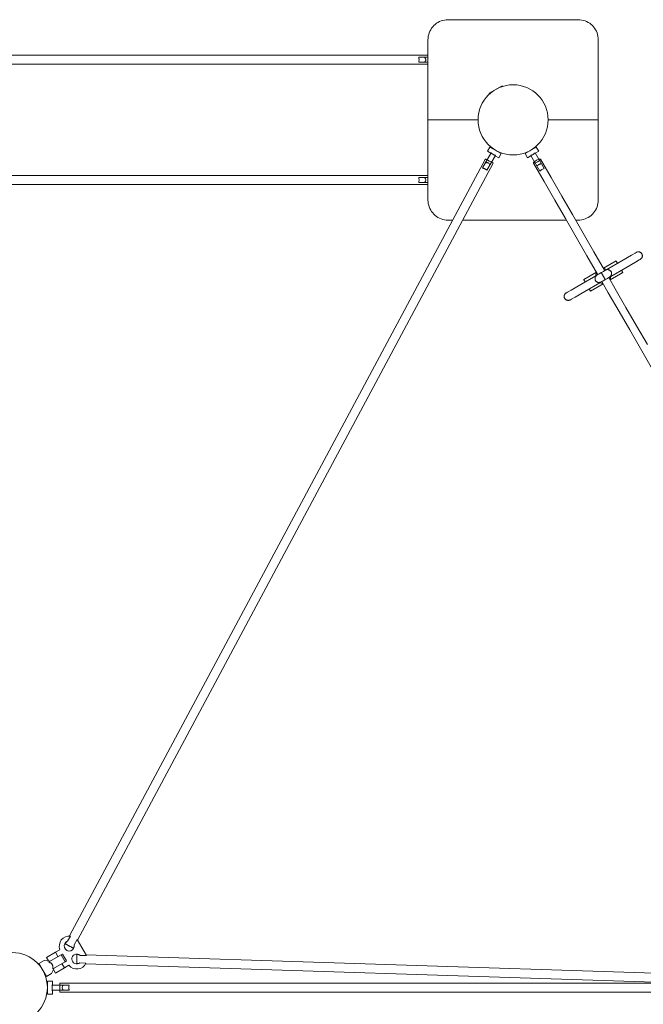
# Model space of a CAD drawing. Units: millimetres. Extents: x 381878 to 395406, y -1272002 to -1261237.
# Drawn here: x 387221 to 388466, y -1268403 to -1266438 of the extents above; entities that cross this region are included whole.
import ezdxf

# ---------------------------------------------------------------- set-up
doc = ezdxf.new("R2010")
doc.units = ezdxf.units.MM
doc.header["$LTSCALE"] = 200
doc.layers.add('Ech.1_200', color=7, linetype='Continuous')

msp = doc.modelspace()

# ---------------------------------------------------------------- linework, layer by layer
at = {"layer": 'Ech.1_200', "color": 225, "linetype": 'Continuous', "lineweight": 18}
for p, q in [((388045.6, -1266451.8), (388047.9, -1266449.3)), ((388047.9, -1266449.3), (388050.5, -1266446.9)), ((388050.5, -1266446.9), (388053.3, -1266444.8)), ((388053.3, -1266444.8), (388056.2, -1266442.9)), ((388056.2, -1266442.9), (388059.3, -1266441.3)), ((388059.3, -1266441.3), (388062.5, -1266440)), ((388062.5, -1266440), (388065.9, -1266438.9)), ((388065.9, -1266438.9), (388069.3, -1266438.2)), ((388069.3, -1266438.2), (388072.7, -1266437.7)), ((388072.7, -1266437.7), (388076.2, -1266437.5)), ((388076.2, -1266437.5), (388336.2, -1266437.5)), ((388339.7, -1266437.7), (388336.2, -1266437.5)), ((388343.2, -1266438.2), (388339.7, -1266437.7)), ((388346.6, -1266438.9), (388343.2, -1266438.2)), ((388349.9, -1266440), (388346.6, -1266438.9)), ((388353.1, -1266441.3), (388349.9, -1266440)), ((388356.2, -1266442.9), (388353.1, -1266441.3)), ((388359.2, -1266444.8), (388356.2, -1266442.9)), ((388361.9, -1266446.9), (388359.2, -1266444.8)), ((388364.5, -1266449.3), (388361.9, -1266446.9)), ((388366.9, -1266451.8), (388364.5, -1266449.3)), ((388036.8, -1266470.6), (388037.6, -1266467.2)), ((388037.6, -1266467.2), (388038.6, -1266463.9)), ((388038.6, -1266463.9), (388040, -1266460.6)), ((388040, -1266460.6), (388041.6, -1266457.5)), ((388041.6, -1266457.5), (388043.4, -1266454.6)), ((388043.4, -1266454.6), (388045.6, -1266451.8)), ((388369, -1266454.6), (388366.9, -1266451.8)), ((388370.9, -1266457.5), (388369, -1266454.6)), ((388372.5, -1266460.6), (388370.9, -1266457.5)), ((388373.8, -1266463.9), (388372.5, -1266460.6)), ((388374.9, -1266467.2), (388373.8, -1266463.9)), ((388375.6, -1266470.6), (388374.9, -1266467.2)), ((388036.2, -1266477.5), (388036.4, -1266474.1)), ((388036.2, -1266637.5), (388036.2, -1266477.5)), ((388036.4, -1266474.1), (388036.8, -1266470.6)), ((388376.1, -1266474.1), (388375.6, -1266470.6)), ((388376.2, -1266477.5), (388376.1, -1266474.1)), ((388376.2, -1266637.5), (388376.2, -1266477.5)), ((388036.2, -1266508.5), (386376.2, -1266508.5)), ((386376.2, -1266526.5), (388036.2, -1266526.5)), ((388136.2, -1266637.5), (388036.2, -1266637.5)), ((388036.2, -1266797.5), (388036.2, -1266637.5)), ((388376.2, -1266637.5), (388276.2, -1266637.5)), ((388376.2, -1266797.5), (388376.2, -1266637.5)), ((388166.1, -1266694.9), (388166, -1266695.2)), ((388176.4, -1266701.2), (388176.5, -1266700.9)), ((388252.5, -1266691.7), (388230, -1266704.7)), ((388230, -1266704.7), (388235, -1266713.3)), ((388235, -1266701.4), (388235.2, -1266701.7)), ((388241.2, -1266698.2), (388241.2, -1266698.2)), ((388247.3, -1266694.7), (388247.1, -1266694.4)), ((388268, -1266734.6), (388250, -1266703.5)), ((388250.5, -1266704.3), (388257.5, -1266700.3)), ((388257.5, -1266700.3), (388252.5, -1266691.7)), ((388150.8, -1266715.6), (387320.5, -1268266.6)), ((387336.4, -1268275), (388166.6, -1266724.1)), ((388235, -1266713.3), (388241.9, -1266709.3)), ((388241.4, -1266708.5), (388259.4, -1266739.6)), ((388247.2, -1266722.4), (388246.8, -1266723.8)), ((388246.8, -1266723.8), (388248.2, -1266724.1)), ((388268.1, -1266760.7), (388246.8, -1266723.8)), ((388249.4, -1266720.4), (388247.2, -1266722.4)), ((388248.2, -1266724.1), (388251.1, -1266723.3)), ((388252.7, -1266718.1), (388249.4, -1266720.4)), ((388251.1, -1266723.3), (388254.7, -1266721.5)), ((388252.7, -1266718.1), (388256.3, -1266716.4)), ((388258, -1266719.3), (388254.7, -1266721.5)), ((388256.3, -1266716.4), (388259.2, -1266715.5)), ((388260.2, -1266717.2), (388258, -1266719.3)), ((388259.2, -1266715.5), (388260.6, -1266715.8)), ((388260.6, -1266715.8), (388260.2, -1266717.2)), ((388260.6, -1266715.8), (388282, -1266752.7)), ((388260.2, -1266739), (388259.4, -1266739.6)), ((388263.6, -1266736.9), (388260.2, -1266739)), ((388267.1, -1266735), (388263.6, -1266736.9)), ((388268, -1266734.6), (388267.1, -1266735)), ((388036.2, -1266748.5), (386376.2, -1266748.5)), ((388289.4, -1266797.7), (388268.1, -1266760.7)), ((388282, -1266752.7), (388303.3, -1266789.7)), ((386376.2, -1266766.5), (388036.2, -1266766.5)), ((388036.2, -1266797.5), (388036.4, -1266801)), ((388036.4, -1266801), (388036.8, -1266804.5)), ((388310.8, -1266834.7), (388289.4, -1266797.7)), ((388303.3, -1266789.7), (388324.6, -1266826.7)), ((388376.1, -1266801), (388375.6, -1266804.5)), ((388376.2, -1266797.5), (388376.1, -1266801)), ((388036.8, -1266804.5), (388037.6, -1266807.9)), ((388037.6, -1266807.9), (388038.6, -1266811.2)), ((388038.6, -1266811.2), (388040, -1266814.5)), ((388040, -1266814.5), (388041.6, -1266817.5)), ((388041.6, -1266817.5), (388043.4, -1266820.5)), ((388043.4, -1266820.5), (388045.6, -1266823.3)), ((388369, -1266820.5), (388366.9, -1266823.3)), ((388370.9, -1266817.5), (388369, -1266820.5)), ((388372.5, -1266814.5), (388370.9, -1266817.5)), ((388373.8, -1266811.2), (388372.5, -1266814.5)), ((388374.9, -1266807.9), (388373.8, -1266811.2)), ((388375.6, -1266804.5), (388374.9, -1266807.9)), ((388045.6, -1266823.3), (388047.9, -1266825.8)), ((388047.9, -1266825.8), (388050.5, -1266828.2)), ((388050.5, -1266828.2), (388053.3, -1266830.3)), ((388053.3, -1266830.3), (388056.2, -1266832.2)), ((388056.2, -1266832.2), (388059.3, -1266833.8)), ((388059.3, -1266833.8), (388062.5, -1266835.1)), ((388062.5, -1266835.1), (388065.9, -1266836.2)), ((388065.9, -1266836.2), (388069.3, -1266836.9)), ((388069.3, -1266836.9), (388072.7, -1266837.4)), ((388072.7, -1266837.4), (388076.2, -1266837.5)), ((388076.2, -1266837.5), (388085.5, -1266837.5)), ((388105.9, -1266837.5), (388312.4, -1266837.5)), ((388332.1, -1266871.6), (388310.8, -1266834.7)), ((388324.6, -1266826.7), (388346, -1266863.6)), ((388330.9, -1266837.5), (388336.2, -1266837.5)), ((388339.7, -1266837.4), (388336.2, -1266837.5)), ((388343.2, -1266836.9), (388339.7, -1266837.4)), ((388346.6, -1266836.2), (388343.2, -1266836.9)), ((388349.9, -1266835.1), (388346.6, -1266836.2)), ((388353.1, -1266833.8), (388349.9, -1266835.1)), ((388356.2, -1266832.2), (388353.1, -1266833.8)), ((388359.2, -1266830.3), (388356.2, -1266832.2)), ((388361.9, -1266828.2), (388359.2, -1266830.3)), ((388364.5, -1266825.8), (388361.9, -1266828.2)), ((388366.9, -1266823.3), (388364.5, -1266825.8)), ((388353.5, -1266908.6), (388332.1, -1266871.6)), ((388346, -1266863.6), (388367.3, -1266900.6)), ((388367.3, -1266900.6), (388388.7, -1266937.7)), ((388452.3, -1266901.9), (388453, -1266901.6)), ((388452.5, -1266901.9), (388453.6, -1266901.3)), ((388453, -1266901.6), (388452.5, -1266901.9)), ((388453.1, -1266901.6), (388452.5, -1266901.9)), ((388453, -1266901.6), (388453.6, -1266901.3)), ((388453.6, -1266901.3), (388453.1, -1266901.6)), ((388453.6, -1266901.3), (388454.3, -1266901.1)), ((388454.3, -1266901.1), (388455, -1266901)), ((388455, -1266901), (388455.6, -1266900.9)), ((388455.6, -1266900.9), (388456.3, -1266900.9)), ((388456.3, -1266900.9), (388457, -1266900.9)), ((388457, -1266900.9), (388457.7, -1266901)), ((388457.7, -1266901), (388458.4, -1266901.1)), ((388458.4, -1266901.1), (388459.1, -1266901.3)), ((388459.1, -1266901.3), (388459.7, -1266901.6)), ((388459.7, -1266901.6), (388460.3, -1266901.9)), ((388374.9, -1266945.7), (388353.5, -1266908.6)), ((388411.7, -1266919), (388386.4, -1266933.6)), ((388423.3, -1266918.7), (388393.2, -1266936.1)), ((388411.8, -1266919.1), (388411.7, -1266919)), ((388411.8, -1266919.2), (388411.8, -1266919.1)), ((388412, -1266919.4), (388411.8, -1266919.2)), ((388412.2, -1266919.7), (388412, -1266919.4)), ((388412.4, -1266920.1), (388412.2, -1266919.7)), ((388412.7, -1266920.6), (388412.4, -1266920.1)), ((388413, -1266921.1), (388412.7, -1266920.6)), ((388413.3, -1266921.8), (388413, -1266921.1)), ((388442.5, -1266907.6), (388423.3, -1266918.7)), ((388449.9, -1266903.4), (388442.5, -1266907.6)), ((388451.9, -1266902.2), (388449.9, -1266903.4)), ((388457.9, -1266917.2), (388450.5, -1266921.5)), ((388451.9, -1266902.2), (388452.5, -1266901.9)), ((388452.2, -1266902), (388452.1, -1266902.1)), ((388452.5, -1266901.9), (388452.2, -1266902)), ((388459.9, -1266916.1), (388457.9, -1266917.2)), ((388459.9, -1266916.1), (388460.5, -1266915.7)), ((388460.2, -1266915.9), (388459.9, -1266916.1)), ((388460.5, -1266915.7), (388460.2, -1266915.9)), ((388460.3, -1266901.9), (388460.9, -1266902.3)), ((388460.9, -1266915.4), (388460.3, -1266915.8)), ((388460.5, -1266915.7), (388461.5, -1266915)), ((388461, -1266915.3), (388460.5, -1266915.7)), ((388460.9, -1266915.4), (388460.5, -1266915.7)), ((388460.9, -1266902.3), (388461.5, -1266902.7)), ((388461.5, -1266915), (388460.9, -1266915.4)), ((388461.5, -1266915), (388461, -1266915.3)), ((388461.5, -1266902.7), (388462, -1266903.2)), ((388462, -1266914.5), (388461.5, -1266915)), ((388462, -1266903.2), (388462.5, -1266903.7)), ((388462.5, -1266914), (388462, -1266914.5)), ((388462.5, -1266903.7), (388462.9, -1266904.3)), ((388462.9, -1266913.4), (388462.5, -1266914)), ((388462.9, -1266904.3), (388463.3, -1266904.9)), ((388463.3, -1266912.9), (388462.9, -1266913.4)), ((388463.3, -1266904.9), (388463.6, -1266905.5)), ((388463.6, -1266912.2), (388463.3, -1266912.9)), ((388463.6, -1266905.5), (388463.9, -1266906.1)), ((388463.9, -1266911.6), (388463.6, -1266912.2)), ((388463.9, -1266906.1), (388464.1, -1266906.8)), ((388464.1, -1266910.9), (388463.9, -1266911.6)), ((388464.1, -1266906.8), (388464.2, -1266907.5)), ((388464.2, -1266910.2), (388464.1, -1266910.9)), ((388464.2, -1266907.5), (388464.3, -1266908.2)), ((388464.3, -1266909.6), (388464.2, -1266910.2)), ((388464.3, -1266908.2), (388464.3, -1266908.9)), ((388464.3, -1266908.9), (388464.3, -1266909.6)), ((388386.4, -1266940), (388382.8, -1266942.1)), ((388389.2, -1266938.4), (388386.4, -1266940)), ((388389.2, -1266934.6), (388386.8, -1266934.4)), ((388388.7, -1266937.7), (388389.2, -1266938.4)), ((388391.6, -1266935.3), (388389.2, -1266934.6)), ((388390.9, -1266937.4), (388389.2, -1266938.4)), ((388390.9, -1266937.4), (388391.5, -1266937.1)), ((388391.5, -1266937.1), (388392.1, -1266936.8)), ((388393.9, -1266936.4), (388391.6, -1266935.3)), ((388392.1, -1266936.8), (388392.8, -1266936.6)), ((388392.8, -1266936.6), (388393.4, -1266936.5)), ((388393.4, -1266936.5), (388394.1, -1266936.4)), ((388394.1, -1266936.4), (388394.8, -1266936.4)), ((388394.8, -1266936.4), (388395.5, -1266936.4)), ((388395.5, -1266936.4), (388396.1, -1266936.5)), ((388396.1, -1266936.5), (388396.8, -1266936.7)), ((388396.8, -1266936.7), (388397.4, -1266936.9)), ((388397.4, -1266936.9), (388398.1, -1266937.2)), ((388398.1, -1266937.2), (388398.7, -1266937.5)), ((388398.7, -1266937.5), (388399.3, -1266937.9)), ((388399.3, -1266937.9), (388399.8, -1266938.3)), ((388399.8, -1266938.3), (388400.3, -1266938.8)), ((388400.3, -1266938.8), (388400.8, -1266939.3)), ((388401.1, -1266939.1), (388400.3, -1266938.8)), ((388401.1, -1266939.1), (388401.6, -1266939.7)), ((388431.3, -1266932.6), (388401.2, -1266950)), ((388401.6, -1266939.7), (388401.9, -1266940.3)), ((388401.9, -1266940.3), (388402.3, -1266940.9)), ((388402.3, -1266940.9), (388402.5, -1266941.5)), ((388413.7, -1266922.4), (388413.3, -1266921.8)), ((388414.2, -1266923.2), (388413.7, -1266922.4)), ((388414.5, -1266923.8), (388414.2, -1266923.2)), ((388422.8, -1266938.2), (388422.5, -1266937.6)), ((388423.3, -1266939), (388422.8, -1266938.2)), ((388423.7, -1266939.7), (388423.3, -1266939)), ((388424, -1266940.3), (388423.7, -1266939.7)), ((388424.3, -1266940.8), (388424, -1266940.3)), ((388424.6, -1266941.3), (388424.3, -1266940.8)), ((388450.5, -1266921.5), (388431.3, -1266932.6)), ((388341.2, -1266966.1), (388371.3, -1266948.7)), ((388347.2, -1266956.3), (388372.5, -1266941.6)), ((388347.3, -1266956.5), (388347.2, -1266956.3)), ((388347.2, -1266956.3), (388347.2, -1266956.3)), ((388347.4, -1266956.7), (388347.3, -1266956.5)), ((388347.6, -1266957), (388347.4, -1266956.7)), ((388347.8, -1266957.4), (388347.6, -1266957)), ((388348.1, -1266957.8), (388347.8, -1266957.4)), ((388348.4, -1266958.4), (388348.1, -1266957.8)), ((388348.8, -1266959), (388348.4, -1266958.4)), ((388349.2, -1266959.7), (388348.8, -1266959)), ((388349.6, -1266960.5), (388349.2, -1266959.7)), ((388350, -1266961), (388349.6, -1266960.5)), ((388369.9, -1266952.8), (388369.8, -1266953.5)), ((388369.8, -1266953.5), (388369.8, -1266954.2)), ((388369.8, -1266954.2), (388369.8, -1266954.9)), ((388369.8, -1266954.9), (388369.9, -1266955.6)), ((388370, -1266952.2), (388369.9, -1266952.8)), ((388369.9, -1266955.6), (388370.1, -1266956.3)), ((388369.9, -1266957.2), (388370.1, -1266956.3)), ((388369.9, -1266957.2), (388370.2, -1266957.8)), ((388370.2, -1266951.5), (388370, -1266952.2)), ((388370.1, -1266956.3), (388370.3, -1266956.9)), ((388370.4, -1266950.9), (388370.2, -1266951.5)), ((388370.2, -1266957.8), (388370.5, -1266958.4)), ((388370.8, -1266950.3), (388370.4, -1266950.9)), ((388370.5, -1266958.4), (388370.9, -1266959)), ((388371.1, -1266949.7), (388370.8, -1266950.3)), ((388370.9, -1266959), (388371.3, -1266959.6)), ((388371.5, -1266949.2), (388371.1, -1266949.7)), ((388371.7, -1266945.8), (388371.3, -1266948.3)), ((388371.3, -1266948.3), (388371.3, -1266949.5)), ((388371.3, -1266959.6), (388372.1, -1266959.9)), ((388372, -1266948.7), (388371.5, -1266949.2)), ((388372.5, -1266943.4), (388371.7, -1266945.8)), ((388372.5, -1266948.2), (388372, -1266948.7)), ((388372.1, -1266959.9), (388372.6, -1266960.3)), ((388373, -1266942.4), (388372.5, -1266943.4)), ((388373, -1266947.8), (388372.5, -1266948.2)), ((388372.6, -1266960.3), (388373.2, -1266960.8)), ((388373.6, -1266947.4), (388373, -1266947.8)), ((388373.6, -1266947.4), (388375.3, -1266946.4)), ((388375.3, -1266946.4), (388374.9, -1266945.7)), ((388375.3, -1266946.4), (388378.1, -1266944.8)), ((388378.1, -1266944.8), (388381.6, -1266942.8)), ((388381.6, -1266942.8), (388382.2, -1266942.4)), ((388381.6, -1266961.3), (388383.3, -1266960.3)), ((388382.8, -1266942.1), (388382.2, -1266942.4)), ((388382.3, -1266942.5), (388382.2, -1266942.4)), ((388382.3, -1266942.5), (388382.3, -1266942.5)), ((388382.4, -1266942.6), (388382.3, -1266942.5)), ((388382.5, -1266942.8), (388382.4, -1266942.6)), ((388382.6, -1266943.1), (388382.5, -1266942.8)), ((388382.8, -1266943.3), (388382.6, -1266943.1)), ((388382.9, -1266943.7), (388382.8, -1266943.3)), ((388383.2, -1266944), (388383, -1266943.7)), ((388383.4, -1266944.4), (388383.2, -1266944)), ((388383.3, -1266960.3), (388386.1, -1266958.7)), ((388396.3, -1266982.7), (388383.3, -1266960.3)), ((388383.7, -1266944.9), (388383.4, -1266944.4)), ((388383.9, -1266945.3), (388383.7, -1266944.9)), ((388383.9, -1266945.3), (388383.9, -1266945.4)), ((388384.2, -1266945.9), (388383.9, -1266945.4)), ((388384.5, -1266946.4), (388384.2, -1266945.9)), ((388384.9, -1266947), (388384.5, -1266946.4)), ((388385.2, -1266947.5), (388384.9, -1266947)), ((388385.5, -1266948.1), (388385.2, -1266947.5)), ((388385.9, -1266948.7), (388385.5, -1266948.1)), ((388386.2, -1266949.3), (388385.9, -1266948.7)), ((388386.1, -1266958.7), (388389.6, -1266956.6)), ((388386.6, -1266949.9), (388386.2, -1266949.3)), ((388386.9, -1266950.5), (388386.6, -1266950)), ((388387.3, -1266951.1), (388386.9, -1266950.5)), ((388387.6, -1266951.7), (388387.3, -1266951.1)), ((388387.9, -1266952.3), (388387.6, -1266951.7)), ((388388.2, -1266952.8), (388387.9, -1266952.3)), ((388388.5, -1266953.3), (388388.2, -1266952.8)), ((388388.8, -1266953.8), (388388.5, -1266953.3)), ((388389.1, -1266954.2), (388388.8, -1266953.8)), ((388389.3, -1266954.6), (388389.1, -1266954.2)), ((388389.5, -1266955), (388389.3, -1266954.6)), ((388389.7, -1266955.3), (388389.5, -1266955)), ((388389.6, -1266956.6), (388390.2, -1266956.3)), ((388389.9, -1266955.6), (388389.7, -1266955.3)), ((388390, -1266955.9), (388389.9, -1266955.6)), ((388390.1, -1266956), (388390, -1266955.9)), ((388390.1, -1266956.1), (388390.1, -1266956)), ((388390.2, -1266956.2), (388390.1, -1266956.1)), ((388390.8, -1266955.9), (388390.2, -1266956.3)), ((388390.2, -1266956.2), (388390.2, -1266956.2)), ((388390.2, -1266956.2), (388390.2, -1266956.2)), ((388390.2, -1266956.3), (388390.2, -1266956.2)), ((388394.4, -1266953.9), (388390.8, -1266955.9)), ((388397.2, -1266952.3), (388394.4, -1266953.9)), ((388398.9, -1266951.3), (388397.2, -1266952.3)), ((388397.2, -1266952.3), (388410.1, -1266974.7)), ((388399.5, -1266950.9), (388398.9, -1266951.3)), ((388400, -1266950.5), (388399.5, -1266950.9)), ((388399.5, -1266956.3), (388400.4, -1266954.1)), ((388425.2, -1266942.4), (388399.9, -1266957)), ((388400.5, -1266950), (388400, -1266950.5)), ((388400.4, -1266954.1), (388401, -1266951.7)), ((388400.9, -1266949.5), (388400.5, -1266950)), ((388401.3, -1266949), (388400.9, -1266949.5)), ((388401, -1266951.7), (388401.2, -1266949.1)), ((388401.7, -1266948.4), (388401.3, -1266949)), ((388402, -1266947.8), (388401.7, -1266948.4)), ((388402.3, -1266947.2), (388402, -1266947.8)), ((388402.3, -1266947.2), (388402.5, -1266946.5)), ((388402.5, -1266946.5), (388402.3, -1266947.1)), ((388402.5, -1266941.5), (388402.4, -1266942.4)), ((388402.4, -1266942.4), (388402.5, -1266943.1)), ((388402.5, -1266943.1), (388402.6, -1266943.8)), ((388402.5, -1266946.5), (388402.6, -1266945.8)), ((388402.6, -1266945.8), (388402.5, -1266946.5)), ((388402.6, -1266943.8), (388402.7, -1266944.5)), ((388402.7, -1266945.1), (388402.6, -1266945.8)), ((388402.7, -1266945.2), (388402.6, -1266945.8)), ((388402.6, -1266945.8), (388402.7, -1266945.2)), ((388402.6, -1266945.8), (388402.6, -1266945.8)), ((388402.7, -1266944.5), (388402.7, -1266945.1)), ((388402.7, -1266944.8), (388402.7, -1266945.1)), ((388424.8, -1266941.7), (388424.6, -1266941.3)), ((388425, -1266942), (388424.8, -1266941.7)), ((388425.1, -1266942.2), (388425, -1266942)), ((388425.2, -1266942.4), (388425.1, -1266942.2)), ((388425.2, -1266942.4), (388425.2, -1266942.4)), ((388314.6, -1266981.5), (388321.9, -1266977.2)), ((388321.9, -1266977.2), (388341.2, -1266966.1)), ((388330, -1266991.1), (388349.2, -1266980)), ((388349.2, -1266980), (388379.3, -1266962.6)), ((388358.3, -1266975.5), (388358, -1266974.9)), ((388358.7, -1266976.2), (388358.3, -1266975.5)), ((388359.1, -1266976.9), (388358.7, -1266976.2)), ((388359.5, -1266977.5), (388359.1, -1266976.9)), ((388359.8, -1266978.1), (388359.5, -1266977.5)), ((388360.1, -1266978.6), (388359.8, -1266978.1)), ((388360.3, -1266979), (388360.1, -1266978.6)), ((388360.5, -1266979.3), (388360.3, -1266979)), ((388360.6, -1266979.5), (388360.5, -1266979.3)), ((388360.7, -1266979.6), (388360.6, -1266979.5)), ((388360.7, -1266979.7), (388386, -1266965)), ((388360.7, -1266979.7), (388360.7, -1266979.6)), ((388373.2, -1266960.8), (388373.8, -1266961.2)), ((388373.8, -1266961.2), (388374.4, -1266961.5)), ((388374, -1266961.3), (388374.3, -1266961.5)), ((388375, -1266961.8), (388374.3, -1266961.5)), ((388374.3, -1266961.5), (388375, -1266961.8)), ((388374.4, -1266961.5), (388375, -1266961.8)), ((388375, -1266961.8), (388375, -1266961.8)), ((388375.7, -1266962), (388375, -1266961.8)), ((388375, -1266961.8), (388375.6, -1266962)), ((388376.3, -1266962.1), (388375.7, -1266962)), ((388375.7, -1266962), (388376.3, -1266962.1)), ((388376.3, -1266962.1), (388377, -1266962.2)), ((388377, -1266962.2), (388377.7, -1266962.3)), ((388377.7, -1266962.3), (388378.4, -1266962.3)), ((388378.4, -1266962.3), (388379, -1266962.2)), ((388378.6, -1266962.2), (388379.7, -1266962.8)), ((388379, -1266962.2), (388379.7, -1266962)), ((388379.7, -1266962), (388380.3, -1266961.8)), ((388379.7, -1266962.8), (388382, -1266963.7)), ((388380.3, -1266961.8), (388381, -1266961.6)), ((388381, -1266961.6), (388381.6, -1266961.3)), ((388382, -1266963.7), (388384.5, -1266964.2)), ((388384.5, -1266964.2), (388385.6, -1266964.3)), ((388410.1, -1266974.7), (388431.5, -1267011.8)), ((388308.2, -1266988.4), (388308.1, -1266989.1)), ((388308.1, -1266989.1), (388308.1, -1266989.8)), ((388308.1, -1266989.8), (388308.1, -1266990.5)), ((388308.1, -1266990.5), (388308.2, -1266991.2)), ((388308.4, -1266987.7), (388308.2, -1266988.4)), ((388308.2, -1266991.2), (388308.4, -1266991.9)), ((388308.6, -1266987.1), (388308.4, -1266987.7)), ((388308.4, -1266991.9), (388308.6, -1266992.6)), ((388308.9, -1266986.4), (388308.6, -1266987.1)), ((388308.6, -1266992.6), (388308.9, -1266993.2)), ((388309.2, -1266985.8), (388308.9, -1266986.4)), ((388308.9, -1266993.2), (388309.2, -1266993.8)), ((388309.6, -1266985.2), (388309.2, -1266985.8)), ((388309.2, -1266993.8), (388309.6, -1266994.4)), ((388310, -1266984.7), (388309.6, -1266985.2)), ((388309.6, -1266994.4), (388310, -1266995)), ((388310.5, -1266984.2), (388310, -1266984.7)), ((388310, -1266995), (388310.5, -1266995.5)), ((388311, -1266983.7), (388310.5, -1266984.2)), ((388310.5, -1266995.5), (388311, -1266995.9)), ((388312, -1266983), (388311, -1266983.7)), ((388311.5, -1266983.3), (388311, -1266983.7)), ((388311, -1266983.7), (388311.4, -1266983.4)), ((388311, -1266995.9), (388311.5, -1266996.4)), ((388311.4, -1266983.4), (388312, -1266983)), ((388312.1, -1266982.9), (388311.5, -1266983.3)), ((388311.5, -1266983.3), (388312, -1266983)), ((388311.5, -1266996.4), (388312.1, -1266996.7)), ((388312.6, -1266982.6), (388312, -1266983)), ((388312, -1266983), (388312.3, -1266982.8)), ((388312.1, -1266996.7), (388312.7, -1266997.1)), ((388312.3, -1266982.8), (388312.4, -1266982.7)), ((388312.6, -1266982.6), (388314.6, -1266981.5)), ((388312.7, -1266997.1), (388313.4, -1266997.3)), ((388313.4, -1266997.3), (388314, -1266997.5)), ((388314, -1266997.5), (388314.7, -1266997.7)), ((388314.7, -1266997.7), (388315.4, -1266997.8)), ((388315.4, -1266997.8), (388316.1, -1266997.8)), ((388316.1, -1266997.8), (388316.8, -1266997.8)), ((388316.8, -1266997.8), (388317.5, -1266997.7)), ((388317.5, -1266997.7), (388318.2, -1266997.5)), ((388318.2, -1266997.5), (388318.8, -1266997.3)), ((388320, -1266996.8), (388318.8, -1266997.3)), ((388318.8, -1266997.3), (388319.3, -1266997.1)), ((388318.8, -1266997.3), (388319.5, -1266997.1)), ((388319.3, -1266997.1), (388320, -1266996.8)), ((388319.5, -1266997.1), (388320, -1266996.8)), ((388319.5, -1266997.1), (388320.1, -1266996.8)), ((388320.6, -1266996.5), (388320, -1266996.8)), ((388320, -1266996.8), (388320.3, -1266996.6)), ((388320.3, -1266996.7), (388320.6, -1266996.5)), ((388320.6, -1266996.5), (388322.6, -1266995.3)), ((388322.6, -1266995.3), (388330, -1266991.1)), ((388417.7, -1267019.8), (388396.3, -1266982.7)), ((388431.5, -1267011.8), (388452.9, -1267048.9)), ((388439.1, -1267056.9), (388417.7, -1267019.8)), ((388460.5, -1267094), (388439.1, -1267056.9)), ((388452.9, -1267048.9), (388474.3, -1267086)), ((388481.9, -1267131.1), (388460.5, -1267094)), ((387314.1, -1268278.5), (387312, -1268282.4)), ((387327.9, -1268290.9), (387329.9, -1268287)), ((387339.6, -1268303.7), (387335.2, -1268303.6)), ((389111.5, -1268360.6), (387353.2, -1268304.2)), ((387262.8, -1268327.7), (387262.4, -1268327.9)), ((387334.7, -1268321.6), (387339, -1268321.7)), ((387352.5, -1268322.2), (388550.3, -1268360.6)), ((387270.4, -1268341.8), (387270.8, -1268341.5)), ((387276.2, -1268363.6), (387276, -1268363.6)), ((387276, -1268375.6), (387276.2, -1268375.6)), ((389111.2, -1268360.6), (387301.2, -1268360.6)), ((387301.2, -1268360.6), (387301.2, -1268378.6)), ((387301.2, -1268378.6), (389111.2, -1268378.6))]:
    msp.add_line(p, q, dxfattribs=at)
for points in [[(388036.2, -1266512.5), (388017.7, -1266512.5), (388017.9, -1266513.5), (388018.1, -1266514.4), (388018.2, -1266515.5), (388018.3, -1266516.5), (388018.4, -1266517.5), (388018.3, -1266518.6), (388018.2, -1266519.6), (388018.1, -1266520.7), (388017.9, -1266521.6), (388017.7, -1266522.5), (388036.2, -1266522.5)], [(388029.6, -1266512.5), (388030.2, -1266513.4), (388030.2, -1266513.4), (388030.8, -1266514.4), (388030.8, -1266514.4), (388031.3, -1266515.4), (388031.7, -1266516.4), (388031.9, -1266517.5), (388031.7, -1266518.7), (388031.3, -1266519.7), (388030.8, -1266520.7), (388030.8, -1266520.7), (388030.2, -1266521.7), (388030.2, -1266521.7), (388029.6, -1266522.5)], [(388185, -1266570.8), (388184.2, -1266569.4), (388158.2, -1266584.4), (388159, -1266585.8)], [(388171, -1266708.5), (388153.9, -1266738.2), (388153.1, -1266737.5), (388152.4, -1266736.9), (388151.5, -1266736.3), (388151.2, -1266736.1), (388150.6, -1266735.7), (388149.7, -1266735.2), (388148.8, -1266734.7), (388147.8, -1266734.3), (388146.8, -1266734), (388145.9, -1266733.7), (388145.1, -1266733.5), (388162.4, -1266703.5), (388163.1, -1266704.2), (388163.8, -1266704.9), (388164.6, -1266705.5), (388165.4, -1266706.1), (388166.3, -1266706.7), (388167.2, -1266707.1), (388168.1, -1266707.6), (388169.1, -1266707.9), (388170.1, -1266708.2), (388171, -1266708.5), (388170.1, -1266708.2), (388169.1, -1266707.9), (388168.1, -1266707.6), (388167.2, -1266707.1), (388166.3, -1266706.7), (388165.4, -1266706.1), (388164.6, -1266705.5), (388163.8, -1266704.9), (388163.1, -1266704.2), (388162.4, -1266703.5)], [(388170.5, -1266709.3), (388177.5, -1266713.3), (388182.5, -1266704.7), (388160, -1266691.7), (388155, -1266700.3), (388161.9, -1266704.3)], [(388241.4, -1266708.5), (388242.4, -1266708.2), (388243.3, -1266707.9), (388244.3, -1266707.6), (388245.2, -1266707.1), (388246.1, -1266706.7), (388247, -1266706.1), (388247.8, -1266705.5), (388248.6, -1266704.9), (388249.3, -1266704.2), (388250, -1266703.5)], [(388241.4, -1266708.5), (388242.4, -1266708.2), (388243.3, -1266707.9), (388244.3, -1266707.6), (388245.2, -1266707.1), (388246.1, -1266706.7), (388247, -1266706.1), (388247.8, -1266705.5), (388248.6, -1266704.9), (388249.3, -1266704.2), (388250, -1266703.5)], [(388166.6, -1266724.1), (388166.5, -1266723.9), (388165.9, -1266723.6), (388164.9, -1266723.1), (388163.7, -1266722.4), (388163.2, -1266722.1), (388162.2, -1266721.6), (388160.5, -1266720.7), (388158.7, -1266719.8), (388157, -1266718.8), (388155.3, -1266717.9), (388154.3, -1266717.4), (388153.8, -1266717.1), (388152.5, -1266716.5), (388151.6, -1266716), (388151.2, -1266715.8), (388151, -1266715.7), (388150.8, -1266715.6), (388150.8, -1266715.6), (388150.8, -1266715.6)], [(388151, -1266723.2), (388151.2, -1266723.1), (388152.1, -1266723), (388153.2, -1266722.9), (388154.3, -1266722.9), (388155.4, -1266723.1), (388156.5, -1266723.5), (388157.4, -1266724.1), (388158.2, -1266724.9), (388158.8, -1266725.9), (388159.4, -1266726.9), (388159.8, -1266727.9)], [(388254.6, -1266729.3), (388254.9, -1266729), (388255.2, -1266728.8), (388255.6, -1266728.5), (388255.9, -1266728.2), (388256.2, -1266727.9), (388256.5, -1266727.6), (388256.8, -1266727.4), (388257.1, -1266727.1), (388257.3, -1266726.8), (388257.6, -1266726.5)], [(388257.6, -1266726.5), (388258, -1266726.4), (388258.3, -1266726.3), (388258.7, -1266726.2), (388259.1, -1266726.1), (388259.5, -1266726), (388259.9, -1266725.9), (388260.3, -1266725.8), (388260.7, -1266725.6), (388261.1, -1266725.5), (388261.2, -1266725.4), (388261.5, -1266725.3)], [(388036.2, -1266752.5), (388017.7, -1266752.5), (388017.9, -1266753.5), (388018.1, -1266754.4), (388018.2, -1266755.5), (388018.3, -1266756.5), (388018.4, -1266757.5), (388018.3, -1266758.6), (388018.2, -1266759.6), (388018.1, -1266760.7), (388017.9, -1266761.6), (388017.7, -1266762.5), (388036.2, -1266762.5)], [(388029.6, -1266752.5), (388030.2, -1266753.4), (388030.2, -1266753.4), (388030.8, -1266754.4), (388030.8, -1266754.4), (388031.3, -1266755.4), (388031.7, -1266756.4), (388031.9, -1266757.5), (388031.7, -1266758.7), (388031.3, -1266759.7), (388030.8, -1266760.7), (388030.8, -1266760.7), (388030.2, -1266761.7), (388030.2, -1266761.7), (388029.6, -1266762.5)], [(387312, -1268282.4), (387312.2, -1268282.5), (387312.8, -1268282.8), (387313.8, -1268283.2), (387315, -1268283.9), (387316.5, -1268284.7), (387318.2, -1268285.6), (387320, -1268286.5), (387321.8, -1268287.5), (387323.4, -1268288.4), (387324.9, -1268289.2), (387326.2, -1268289.9), (387327.1, -1268290.4), (387327.7, -1268290.7), (387327.9, -1268290.9), (387327.9, -1268290.9), (387327.9, -1268290.9)], [(387320, -1268286.5), (387318.2, -1268285.6), (387316.5, -1268284.7), (387315, -1268283.9), (387313.8, -1268283.2), (387312.8, -1268282.8), (387312.2, -1268282.5), (387312, -1268282.4), (387312, -1268282.4), (387312, -1268282.4), (387312.2, -1268282.5), (387312.8, -1268282.8), (387313.7, -1268283.3), (387315, -1268284), (387316.5, -1268284.8), (387318.2, -1268285.7), (387319.9, -1268286.7), (387321.7, -1268287.6), (387323.4, -1268288.5), (387324.9, -1268289.3), (387326.1, -1268290), (387327.1, -1268290.5), (387327.7, -1268290.8), (387327.9, -1268290.9), (387327.9, -1268290.9), (387327.9, -1268290.9), (387327.7, -1268290.7), (387327.1, -1268290.4), (387326.2, -1268289.9), (387324.9, -1268289.2), (387323.4, -1268288.4), (387321.8, -1268287.5), (387320, -1268286.5)], [(387281.9, -1268316.7), (387269.7, -1268315.6), (387259.3, -1268321.6)], [(387292.3, -1268299.1), (387274.3, -1268309.5), (387278.2, -1268316.4)], [(387303.5, -1268304.2), (387306.1, -1268302.7), (387314.1, -1268316.5), (387311.5, -1268318), (387303.5, -1268304.2), (387279, -1268318.3), (387279.8, -1268318.7), (387280.6, -1268319.1), (387281.3, -1268319.5), (387282.1, -1268320), (387282.8, -1268320.4), (387283.5, -1268321), (387284.2, -1268321.5), (387284.8, -1268322.2), (387285.4, -1268322.8), (387285.9, -1268323.6), (387286.3, -1268324.4), (387286.6, -1268325.2), (387286.8, -1268326.1), (387287, -1268327), (387287.1, -1268327.8), (387287.1, -1268328.7), (387287.2, -1268329.6), (387287.1, -1268330.5), (387287.1, -1268331.3), (387287, -1268332.2), (387311.5, -1268318)], [(387335.2, -1268303.6), (387335.2, -1268303.8), (387335.2, -1268304.5), (387335.1, -1268305.6), (387335.1, -1268307), (387335, -1268308.7), (387334.9, -1268310.6), (387334.9, -1268312.6), (387334.8, -1268314.6), (387334.8, -1268316.5), (387334.7, -1268318.2), (387334.7, -1268319.6), (387334.7, -1268320.7), (387334.7, -1268321.4), (387334.7, -1268321.6), (387334.7, -1268321.6), (387334.7, -1268321.6)], [(387259.3, -1268321.6), (387274.3, -1268347.6), (387284.7, -1268341.6), (387289.9, -1268330.5)], [(387287, -1268332.2), (387287.1, -1268331.3), (387287.1, -1268330.5), (387287.2, -1268329.6), (387287.1, -1268328.7), (387287.1, -1268327.8), (387287, -1268327), (387286.8, -1268326.1), (387286.6, -1268325.2), (387286.3, -1268324.4), (387285.9, -1268323.6), (387285.4, -1268322.8), (387284.8, -1268322.2), (387284.2, -1268321.5), (387283.5, -1268321), (387282.8, -1268320.4), (387282.1, -1268320), (387281.3, -1268319.5), (387280.6, -1268319.1), (387279.8, -1268318.7), (387279, -1268318.3)], [(387288.3, -1268333.8), (387292.3, -1268340.7), (387310.3, -1268330.3)], [(387276.2, -1268356.6), (387276.2, -1268382.6), (387286.2, -1268382.6), (387286.2, -1268374.6)], [(387286.2, -1268364.6), (387286.2, -1268356.6), (387276.2, -1268356.6)], [(387319.8, -1268374.6), (387285.2, -1268374.6), (387285.5, -1268373.6), (387285.7, -1268372.6), (387285.9, -1268371.6), (387286, -1268370.6), (387286, -1268369.6), (387286, -1268368.6), (387285.9, -1268367.6), (387285.7, -1268366.6), (387285.5, -1268365.6), (387285.2, -1268364.6), (387319.8, -1268364.6), (387319.5, -1268365.5), (387319.3, -1268366.5), (387319.2, -1268367.5), (387319.1, -1268368.6), (387319.1, -1268369.6), (387319.1, -1268370.6), (387319.2, -1268371.7), (387319.3, -1268372.7), (387319.5, -1268373.7), (387319.8, -1268374.6)], [(387285.2, -1268364.6), (387285.5, -1268365.6), (387285.7, -1268366.6), (387285.9, -1268367.6), (387286, -1268368.6), (387286, -1268369.6), (387286, -1268370.6), (387285.9, -1268371.6), (387285.7, -1268372.6), (387285.5, -1268373.6), (387285.2, -1268374.6)], [(387307.8, -1268374.6), (387307.2, -1268373.7), (387307.2, -1268373.7), (387306.6, -1268372.8), (387306.6, -1268372.8), (387306.1, -1268371.8), (387305.7, -1268370.7), (387305.6, -1268369.6), (387305.7, -1268368.5), (387306.1, -1268367.4), (387306.6, -1268366.4), (387306.6, -1268366.4), (387307.2, -1268365.5), (387307.2, -1268365.5), (387307.8, -1268364.6)]]:
    msp.add_lwpolyline(points, dxfattribs=at)
at = {"layer": 'Ech.1_200', "color": 225, "linetype": 'Continuous', "lineweight": 18, "flags": 128}
for points in [[(388206.2, -1266707.5, 1), (388206.2, -1266567.5, 1), (388206.2, -1266707.5)], [(387206.2, -1268439.6, 1), (387206.2, -1268299.6, 1), (387206.2, -1268439.6)]]:
    msp.add_lwpolyline(points, format="xyb", dxfattribs=at)
at = {"layer": 'Ech.1_200', "color": 225, "linetype": 'Continuous', "lineweight": 18}
msp.add_lwpolyline([(387297.3, -1268307.8), (387292.3, -1268299.1), (387301.3, -1268293.9, -0.565154), (387322.2, -1268266.7), (387316.5, -1268277.2, 2.239706), (387329.7, -1268284.2), (387335.4, -1268273.4), (387354, -1268305.6), (387341.8, -1268305.3, 0.330098), (387330, -1268303.9, 1.085543), (387341.3, -1268320.3), (387353.2, -1268320.8, -0.561438), (387319.3, -1268325.1), (387310.3, -1268330.3), (387305.3, -1268321.6)], format="xyb", dxfattribs=at)

doc.saveas('drawing.dxf')
